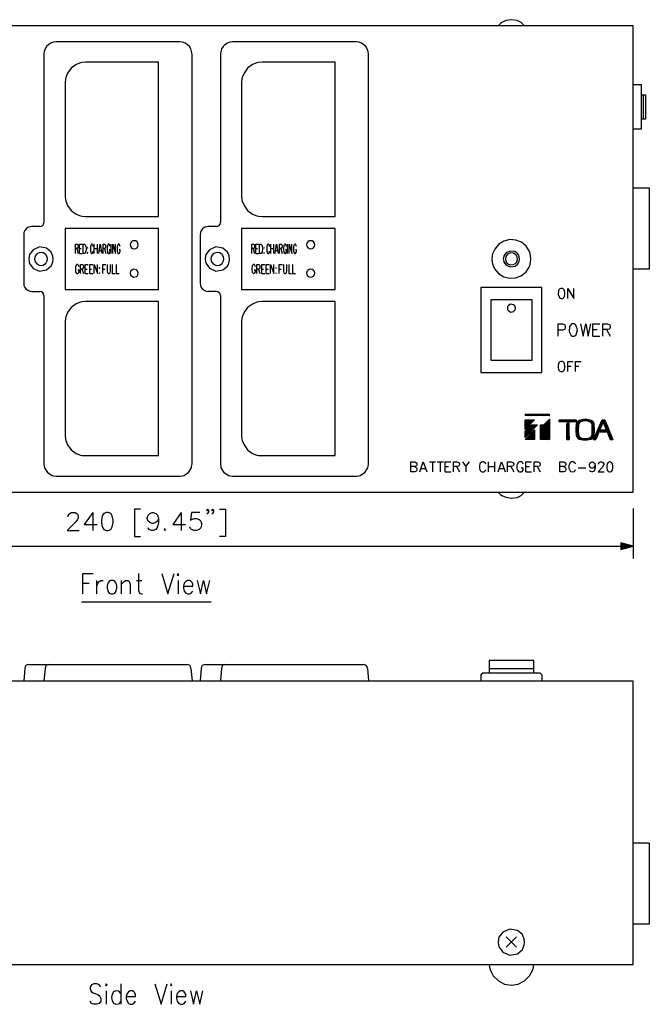
# Model space of a CAD drawing. Units: millimetres. Extents: x 452 to 1541, y 408 to 1854.
# Drawn here: x 901 to 1160, y 1131 to 1537 of the extents above; entities that cross this region are included whole.
import ezdxf

# ---------------------------------------------------------------- set-up
doc = ezdxf.new("R2010")
doc.units = ezdxf.units.MM

msp = doc.modelspace()

# ---------------------------------------------------------------- linework, layer by layer
at = {"color": 0}
for points in [[(1109.44, 1534.15), (1108.45, 1535.14), (1107.98, 1535.51), (1106.32, 1536.3), (1104, 1536.67), (1101.67, 1536.27), (1100, 1535.5), (1099.53, 1535.14), (1098.54, 1534.15)], [(1154.18, 1534.15), (752.87, 1534.15)], [(1154.18, 1341.87), (1154.18, 1534.15)], [(916.32, 1527.49), (915.19, 1527.35), (914.13, 1526.99), (913.21, 1526.36), (912.36, 1525.58), (911.79, 1524.66), (911.44, 1523.6), (911.3, 1522.46)], [(967.29, 1527.49), (916.32, 1527.49)], [(972.32, 1522.46), (972.18, 1523.6), (971.82, 1524.66), (971.26, 1525.58), (970.41, 1526.36), (969.49, 1526.99), (968.43, 1527.35), (967.29, 1527.49)], [(989.03, 1527.49), (987.96, 1527.35), (986.9, 1526.99), (985.91, 1526.36), (985.13, 1525.58), (984.49, 1524.66), (984.14, 1523.6), (984, 1522.46)], [(1040.07, 1527.49), (989.03, 1527.49)], [(1045.09, 1522.46), (1044.95, 1523.6), (1044.6, 1524.66), (1043.96, 1525.58), (1043.18, 1526.36), (1042.19, 1526.99), (1041.2, 1527.35), (1040.07, 1527.49)], [(911.3, 1522.46), (911.3, 1453.09)], [(972.32, 1353.55), (972.32, 1522.46)], [(984, 1522.46), (984, 1453.09)], [(1045.09, 1353.55), (1045.09, 1522.46)], [(928.43, 1519.14), (927.01, 1519), (926.39, 1518.9), (924.59, 1518.2), (922.53, 1516.68), (921.01, 1514.62), (920.31, 1512.82), (920.22, 1512.2), (920.08, 1510.78)], [(958.51, 1519.14), (928.43, 1519.14)], [(958.51, 1455.57), (958.51, 1519.14)], [(1001.2, 1519.14), (999.72, 1519), (999.09, 1518.89), (997.28, 1518.16), (995.26, 1516.68), (993.77, 1514.66), (993.03, 1512.84), (992.92, 1512.2), (992.78, 1510.78)], [(1031.29, 1519.14), (1001.2, 1519.14)], [(1031.29, 1455.57), (1031.29, 1519.14)], [(920.08, 1510.78), (920.08, 1463.92)], [(992.78, 1510.78), (992.78, 1463.92)], [(1154.18, 1509.94), (1157.51, 1509.94)], [(1157.51, 1509.94), (1157.51, 1491.53)], [(1157.51, 1505.76), (1159.21, 1505.76)], [(1158.36, 1505.76), (1158.36, 1495.7)], [(1159.21, 1505.76), (1159.21, 1495.7)], [(1159.21, 1495.7), (1157.51, 1495.7)], [(1157.51, 1491.53), (1154.18, 1491.53)], [(1160.84, 1467.32), (1160.84, 1433.84), (1154.18, 1433.84)], [(1154.18, 1467.32), (1160.84, 1467.32)], [(920.08, 1463.92), (920.22, 1462.5), (920.31, 1461.88), (921.01, 1460.08), (922.53, 1458.03), (924.59, 1456.51), (926.39, 1455.8), (927.01, 1455.71), (928.43, 1455.57)], [(992.78, 1463.92), (992.92, 1462.5), (993.03, 1461.87), (993.77, 1460.05), (995.26, 1458.03), (997.28, 1456.55), (999.09, 1455.82), (999.72, 1455.71), (1001.2, 1455.57)], [(909.6, 1451.39), (910.24, 1451.53), (910.8, 1451.88), (911.16, 1452.45), (911.3, 1453.09)], [(928.43, 1455.57), (958.51, 1455.57)], [(982.37, 1451.39), (983.01, 1451.53), (983.58, 1451.88), (983.93, 1452.45), (984, 1453.09)], [(1001.2, 1455.57), (1031.29, 1455.57)], [(906.27, 1451.39), (905.42, 1451.32), (904.57, 1450.97), (903.94, 1450.4), (903.37, 1449.76), (903.01, 1448.91), (902.94, 1448.06)], [(909.6, 1451.39), (906.27, 1451.39)], [(920.08, 1450.54), (920.08, 1425.48)], [(958.51, 1450.54), (920.08, 1450.54)], [(958.51, 1425.48), (958.51, 1450.54)], [(979.05, 1451.39), (978.12, 1451.32), (977.35, 1450.97), (976.64, 1450.4), (976.14, 1449.76), (975.79, 1448.91), (975.64, 1448.06)], [(982.37, 1451.39), (979.05, 1451.39)], [(992.78, 1450.54), (992.78, 1425.48)], [(1031.29, 1450.54), (992.78, 1450.54)], [(1031.29, 1425.48), (1031.29, 1450.54)], [(902.94, 1448.06), (902.94, 1427.96)], [(975.64, 1448.06), (975.64, 1427.96)], [(924.25, 1440.35), (924.25, 1444.1), (924.96, 1444.1), (925.24, 1443.89), (925.32, 1443.74), (925.38, 1443.39), (925.38, 1443.04), (925.32, 1442.69), (925.24, 1442.47), (924.96, 1442.33), (924.25, 1442.33)], [(924.82, 1442.33), (925.38, 1440.35)], [(925.95, 1440.35), (925.95, 1444.1), (927.01, 1444.1)], [(925.95, 1442.33), (926.59, 1442.33)], [(931.62, 1443.18), (931.54, 1443.53), (931.33, 1443.89), (931.19, 1444.1), (930.84, 1444.1), (930.69, 1443.89), (930.55, 1443.53), (930.48, 1443.18), (930.41, 1442.69), (930.41, 1441.76), (930.48, 1441.2), (930.55, 1440.84), (930.69, 1440.49), (930.84, 1440.35), (931.19, 1440.35), (931.33, 1440.49), (931.54, 1440.84), (931.62, 1441.2)], [(932.04, 1440.35), (932.04, 1444.1)], [(932.04, 1442.33), (933.17, 1442.33)], [(933.17, 1444.1), (933.17, 1440.35)], [(933.88, 1440.35), (934.52, 1444.1), (935.16, 1440.35)], [(934.09, 1441.55), (934.87, 1441.55)], [(935.65, 1440.35), (935.65, 1444.1), (936.36, 1444.1), (936.51, 1443.99), (936.78, 1443.16), (936.49, 1442.41), (936.36, 1442.33), (935.65, 1442.33)], [(936.22, 1442.33), (936.78, 1440.35)], [(938.55, 1443.18), (938.27, 1443.89), (938.13, 1444.1), (937.77, 1444.1), (937.63, 1443.89), (937.49, 1443.53), (937.42, 1443.18), (937.35, 1442.69), (937.35, 1441.76), (937.42, 1441.2), (937.49, 1440.84), (937.63, 1440.49), (937.77, 1440.35), (938.13, 1440.35), (938.27, 1440.49), (938.55, 1441.2), (938.55, 1441.76), (938.13, 1441.76)], [(938.98, 1440.35), (938.98, 1444.1)], [(939.69, 1440.35), (939.69, 1444.1), (940.75, 1440.35), (940.75, 1444.1)], [(942.66, 1443.18), (942.59, 1443.53), (942.37, 1443.89), (942.24, 1444.1), (941.88, 1444.1), (941.74, 1443.89), (941.6, 1443.53), (941.53, 1443.18), (941.46, 1442.69), (941.46, 1441.76), (941.53, 1441.2), (941.6, 1440.84), (941.74, 1440.49), (941.88, 1440.35), (942.24, 1440.35), (942.37, 1440.49), (942.59, 1440.84), (942.66, 1441.2), (942.66, 1441.76), (942.24, 1441.76)], [(997.02, 1440.35), (997.02, 1444.1), (997.74, 1444.1), (997.95, 1443.89), (998.02, 1443.74), (998.09, 1443.39), (998.09, 1443.04), (998.02, 1442.69), (997.95, 1442.47), (997.74, 1442.33), (997.02, 1442.33)], [(997.52, 1442.33), (998.09, 1440.35)], [(998.65, 1440.35), (998.65, 1444.1), (999.72, 1444.1)], [(998.65, 1442.33), (999.36, 1442.33)], [(1004.32, 1443.18), (1004.25, 1443.53), (1004.1, 1443.89), (1003.89, 1444.1), (1003.61, 1444.1), (1003.47, 1443.89), (1003.26, 1443.53), (1003.19, 1443.18), (1003.11, 1442.69), (1003.11, 1441.76), (1003.19, 1441.2), (1003.26, 1440.84), (1003.47, 1440.49), (1003.61, 1440.35), (1003.89, 1440.35), (1004.1, 1440.49), (1004.25, 1440.84), (1004.32, 1441.2)], [(1004.81, 1440.35), (1004.81, 1444.1)], [(1004.81, 1442.33), (1005.95, 1442.33)], [(1005.95, 1444.1), (1005.95, 1440.35)], [(1006.58, 1440.35), (1007.22, 1444.1), (1007.86, 1440.35)], [(1006.8, 1441.55), (1007.64, 1441.55)], [(1008.35, 1440.35), (1008.35, 1444.1), (1009.06, 1444.1), (1009.34, 1443.89), (1009.41, 1443.74), (1009.49, 1443.39), (1009.49, 1443.04), (1009.41, 1442.69), (1009.34, 1442.47), (1009.06, 1442.33), (1008.35, 1442.33)], [(1008.92, 1442.33), (1009.49, 1440.35)], [(1011.26, 1443.18), (1011.18, 1443.53), (1011.05, 1443.89), (1010.83, 1444.1), (1010.55, 1444.1), (1010.4, 1443.89), (1010.19, 1443.53), (1010.12, 1443.18), (1010.05, 1442.69), (1010.05, 1441.76), (1010.12, 1441.2), (1010.19, 1440.84), (1010.4, 1440.49), (1010.55, 1440.35), (1010.83, 1440.35), (1011.05, 1440.49), (1011.18, 1440.84), (1011.26, 1441.2), (1011.26, 1441.76), (1010.83, 1441.76)], [(1011.75, 1440.35), (1011.75, 1444.1)], [(1012.39, 1440.35), (1012.39, 1444.1), (1013.52, 1440.35), (1013.52, 1444.1)], [(1015.36, 1443.18), (1015.29, 1443.53), (1015.15, 1443.89), (1014.94, 1444.1), (1014.65, 1444.1), (1014.51, 1443.89), (1014.3, 1443.53), (1014.23, 1443.18), (1014.16, 1442.69), (1014.16, 1441.76), (1014.23, 1441.2), (1014.3, 1440.84), (1014.51, 1440.49), (1014.65, 1440.35), (1014.94, 1440.35), (1015.15, 1440.49), (1015.29, 1440.84), (1015.36, 1441.2), (1015.36, 1441.76), (1014.94, 1441.76)], [(925.95, 1440.35), (927.01, 1440.35)], [(998.65, 1440.35), (999.72, 1440.35)], [(925.74, 1434.83), (925.6, 1435.18), (925.38, 1435.53), (925.24, 1435.74), (924.82, 1435.74), (924.61, 1435.53), (924.32, 1434.83), (924.25, 1434.26), (924.25, 1433.41), (924.32, 1432.84), (924.61, 1432.13), (924.82, 1431.99), (925.24, 1431.99), (925.38, 1432.13), (925.6, 1432.49), (925.74, 1432.84), (925.74, 1433.41), (925.24, 1433.41)], [(926.31, 1431.99), (926.31, 1435.74), (927.15, 1435.74), (927.44, 1435.53), (927.51, 1435.39), (927.65, 1435.04), (927.65, 1434.68), (927.51, 1434.26), (927.44, 1434.12), (927.15, 1433.9), (926.31, 1433.9)], [(926.94, 1433.9), (927.65, 1431.99)], [(928.29, 1431.99), (928.29, 1435.74), (929.56, 1435.74)], [(928.29, 1433.9), (929.07, 1433.9)], [(930.13, 1431.99), (930.13, 1435.74), (931.4, 1435.74)], [(930.13, 1433.9), (930.91, 1433.9)], [(931.97, 1431.99), (931.97, 1435.74), (933.31, 1431.99), (933.31, 1435.74)], [(935.58, 1431.99), (935.58, 1435.74), (936.85, 1435.74)], [(935.58, 1433.9), (936.36, 1433.9)], [(937.35, 1435.74), (937.35, 1433.06), (937.42, 1432.49), (937.63, 1432.13), (937.92, 1431.99), (938.06, 1431.99), (938.41, 1432.13), (938.55, 1432.49), (938.7, 1433.06), (938.7, 1435.74)], [(939.47, 1435.74), (939.47, 1431.99), (940.6, 1431.99)], [(941.1, 1435.74), (941.1, 1431.99), (942.24, 1431.99)], [(998.44, 1434.83), (998.37, 1435.18), (998.16, 1435.53), (997.95, 1435.74), (997.59, 1435.74), (997.38, 1435.53), (997.17, 1435.18), (997.1, 1434.83), (997.02, 1434.26), (997.02, 1433.41), (997.1, 1432.84), (997.11, 1432.63), (997.61, 1431.99), (998.3, 1432.32), (998.37, 1432.49), (998.44, 1432.84), (998.44, 1433.41), (997.95, 1433.41)], [(999.01, 1431.99), (999.01, 1435.74), (999.93, 1435.74), (1000.21, 1435.53), (1000.28, 1435.39), (1000.35, 1435.04), (1000.35, 1434.68), (1000.28, 1434.26), (1000.21, 1434.12), (999.93, 1433.9), (999.01, 1433.9)], [(999.72, 1433.9), (1000.35, 1431.99)], [(1001.06, 1431.99), (1001.06, 1435.74), (1002.33, 1435.74)], [(1001.06, 1433.9), (1001.84, 1433.9)], [(1002.9, 1431.99), (1002.9, 1435.74), (1004.18, 1435.74)], [(1002.9, 1433.9), (1003.68, 1433.9)], [(1004.74, 1431.99), (1004.74, 1435.74), (1006.09, 1431.99), (1006.09, 1435.74)], [(1008.28, 1431.99), (1008.28, 1435.74), (1009.56, 1435.74)], [(1008.28, 1433.9), (1009.06, 1433.9)], [(1010.05, 1435.74), (1010.05, 1433.06), (1010.12, 1432.49), (1010.33, 1432.13), (1010.62, 1431.99), (1010.83, 1431.99), (1011.11, 1432.13), (1011.33, 1432.49), (1011.4, 1433.06), (1011.4, 1435.74)], [(1012.17, 1435.74), (1012.17, 1431.99), (1013.31, 1431.99)], [(1013.81, 1435.74), (1013.81, 1431.99), (1015.01, 1431.99)], [(928.29, 1431.99), (929.56, 1431.99)], [(930.13, 1431.99), (931.4, 1431.99)], [(1001.06, 1431.99), (1002.33, 1431.99)], [(1002.9, 1431.99), (1004.18, 1431.99)], [(902.94, 1427.96), (903.01, 1427.11), (903.37, 1426.33), (903.94, 1425.62), (904.57, 1425.13), (905.42, 1424.77), (906.27, 1424.63)], [(906.27, 1424.63), (909.6, 1424.63)], [(911.3, 1423), (911.16, 1423.64), (910.8, 1424.13), (910.24, 1424.49), (909.6, 1424.63)], [(920.08, 1425.48), (958.51, 1425.48)], [(975.64, 1427.96), (975.79, 1427.11), (976.14, 1426.33), (976.64, 1425.62), (977.35, 1425.13), (978.12, 1424.77), (979.05, 1424.63)], [(984, 1423), (983.93, 1423.64), (983.58, 1424.13), (983.01, 1424.49), (982.37, 1424.63), (979.05, 1424.63)], [(992.78, 1425.48), (1031.29, 1425.48)], [(1091.46, 1426.33), (1091.46, 1391.22), (1116.52, 1391.22)], [(1116.52, 1426.33), (1091.46, 1426.33)], [(1116.52, 1391.22), (1116.52, 1426.33)], [(1127.21, 1421.73), (1127.21, 1425.9), (1129.69, 1421.73), (1129.69, 1425.9)], [(911.3, 1423), (911.3, 1353.55)], [(984, 1423), (984, 1353.55)], [(1095.64, 1396.24), (1095.64, 1421.3)], [(1095.64, 1421.3), (1112.35, 1421.3)], [(1112.35, 1421.3), (1112.35, 1396.24)], [(928.43, 1420.46), (927.01, 1420.31), (926.38, 1420.21), (924.55, 1419.51), (922.54, 1418.04), (921.06, 1416.02), (920.33, 1414.22), (920.22, 1413.59), (920.08, 1412.1)], [(958.51, 1420.46), (928.43, 1420.46)], [(958.51, 1356.96), (958.51, 1420.46)], [(1001.2, 1420.46), (999.72, 1420.31), (999.08, 1420.19), (997.24, 1419.47), (995.26, 1418.03), (993.81, 1416.05), (993.06, 1414.23), (992.92, 1413.59), (992.78, 1412.1)], [(1031.29, 1420.46), (1001.2, 1420.46)], [(1031.29, 1356.96), (1031.29, 1420.46)], [(920.08, 1412.1), (920.08, 1365.31)], [(992.78, 1412.1), (992.78, 1365.31)], [(1123.25, 1406.22), (1123.25, 1411.25), (1125.16, 1411.25), (1125.8, 1411.04), (1126.01, 1410.83), (1126.22, 1410.33), (1126.22, 1409.62), (1126.01, 1409.13), (1125.8, 1408.92), (1125.16, 1408.63), (1123.25, 1408.63)], [(1132.45, 1411.25), (1133.58, 1406.22), (1134.65, 1411.25), (1135.7, 1406.22), (1136.77, 1411.25)], [(1137.62, 1406.22), (1137.62, 1411.25), (1140.45, 1411.25)], [(1137.62, 1408.92), (1139.39, 1408.92)], [(1141.72, 1406.22), (1141.72, 1411.25), (1143.64, 1411.25), (1144.27, 1411.04), (1144.55, 1410.83), (1144.77, 1410.33), (1144.77, 1409.84), (1144.55, 1409.34), (1144.27, 1409.13), (1143.64, 1408.92), (1141.72, 1408.92)], [(1143.21, 1408.92), (1144.77, 1406.22)], [(1137.62, 1406.22), (1140.45, 1406.22)], [(1112.35, 1396.24), (1095.64, 1396.24)], [(1127.21, 1391.64), (1127.21, 1395.82), (1129.48, 1395.82)], [(1127.21, 1393.83), (1128.63, 1393.83)], [(1130.4, 1391.64), (1130.4, 1395.82), (1132.73, 1395.82)], [(1130.4, 1393.83), (1131.81, 1393.83)], [(1109.72, 1374.01), (1119.71, 1374.01)], [(1109.72, 1373.45), (1110.22, 1374.01)], [(1109.72, 1374.01), (1109.72, 1373.45)], [(1119.71, 1373.45), (1109.72, 1373.45)], [(1110.29, 1373.45), (1110.86, 1374.01)], [(1110.86, 1373.45), (1111.43, 1374.01)], [(1111.43, 1373.45), (1111.99, 1374.01)], [(1112.06, 1373.45), (1112.63, 1374.01)], [(1112.63, 1373.45), (1113.2, 1374.01)], [(1113.2, 1373.45), (1113.76, 1374.01)], [(1113.83, 1373.45), (1114.4, 1374.01)], [(1114.4, 1373.45), (1114.96, 1374.01)], [(1114.96, 1373.45), (1115.53, 1374.01)], [(1115.6, 1373.45), (1116.17, 1374.01)], [(1116.03, 1369.63), (1117.37, 1369.63), (1119.71, 1372.03)], [(1116.17, 1373.45), (1116.74, 1374.01)], [(1116.74, 1373.45), (1117.3, 1374.01)], [(1117.37, 1373.45), (1117.94, 1374.01)], [(1117.94, 1373.45), (1118.5, 1374.01)], [(1118.5, 1373.45), (1119.07, 1374.01)], [(1119.14, 1373.45), (1119.71, 1374.01)], [(1119.71, 1373.45), (1119.71, 1374.01)], [(1119.71, 1373.45), (1119.78, 1373.45)], [(1119.71, 1372.03), (1119.71, 1363.61)], [(1133.44, 1371.25), (1134.15, 1371.89)], [(1134.15, 1371.33), (1134.71, 1371.89)], [(1109.72, 1371.75), (1113.55, 1371.75)], [(1109.72, 1367.71), (1113.55, 1371.75)], [(1109.72, 1368.14), (1113.34, 1371.75)], [(1109.72, 1368.7), (1112.7, 1371.75)], [(1109.72, 1369.34), (1112.14, 1371.75)], [(1109.72, 1369.91), (1111.57, 1371.75)], [(1109.72, 1370.47), (1110.93, 1371.75)], [(1109.72, 1371.11), (1110.37, 1371.75)], [(1109.72, 1371.68), (1109.72, 1371.75)], [(1109.72, 1367.71), (1109.72, 1371.75)], [(1109.72, 1367.01), (1112.27, 1369.63)], [(1109.72, 1364.6), (1114.75, 1369.63)], [(1109.72, 1365.16), (1114.12, 1369.63)], [(1109.72, 1365.81), (1113.55, 1369.63)], [(1109.72, 1366.37), (1112.98, 1369.63)], [(1109.72, 1366.93), (1112.35, 1369.63)], [(1114.75, 1369.63), (1109.72, 1364.38)], [(1112.27, 1369.63), (1114.75, 1369.63)], [(1116.03, 1368), (1119.71, 1371.68)], [(1116.03, 1367.36), (1119.71, 1371.11)], [(1116.03, 1366.79), (1119.71, 1370.47)], [(1116.03, 1366.23), (1119.71, 1369.91)], [(1116.03, 1368.56), (1117.09, 1369.63)], [(1116.03, 1369.13), (1116.52, 1369.63)], [(1116.03, 1363.61), (1116.03, 1369.63)], [(1116.03, 1365.59), (1119.71, 1369.34)], [(1116.03, 1365.03), (1119.71, 1368.7)], [(1116.03, 1364.46), (1119.71, 1368.14)], [(1123.75, 1371.75), (1130.75, 1371.75)], [(1123.75, 1370.97), (1124.52, 1371.75)], [(1123.75, 1371.54), (1123.96, 1371.75)], [(1123.75, 1370.97), (1123.75, 1371.75)], [(1130.75, 1370.97), (1123.75, 1370.97)], [(1124.31, 1370.97), (1125.16, 1371.75)], [(1124.95, 1370.97), (1125.73, 1371.75)], [(1125.52, 1370.97), (1126.29, 1371.75)], [(1126.08, 1370.97), (1126.93, 1371.75)], [(1126.72, 1370.97), (1127.5, 1371.75)], [(1126.79, 1369.91), (1127.71, 1370.9)], [(1126.79, 1369.84), (1127.71, 1370.76)], [(1126.79, 1369.27), (1127.71, 1370.19)], [(1126.79, 1366.44), (1126.79, 1369.91)], [(1126.79, 1368.7), (1127.71, 1369.63)], [(1126.79, 1368.07), (1127.71, 1368.99)], [(1126.79, 1367.5), (1127.71, 1368.42)], [(1126.79, 1366.93), (1127.71, 1367.86)], [(1127.29, 1370.97), (1128.06, 1371.75)], [(1127.71, 1370.9), (1127.71, 1366.44)], [(1127.85, 1370.97), (1128.7, 1371.75)], [(1128.49, 1370.97), (1129.27, 1371.75)], [(1129.05, 1370.97), (1129.83, 1371.75)], [(1129.62, 1370.97), (1130.47, 1371.75)], [(1130.26, 1370.97), (1130.75, 1371.46)], [(1130.68, 1369.98), (1130.54, 1367.64), (1130.68, 1365.31)], [(1130.54, 1367.71), (1131.53, 1368.7)], [(1130.54, 1367.14), (1131.53, 1368.07)], [(1130.61, 1369.56), (1132.81, 1371.68)], [(1130.61, 1368.92), (1131.74, 1370.05)], [(1130.61, 1368.35), (1131.53, 1369.27)], [(1131.95, 1371.46), (1131.39, 1371.11), (1130.96, 1370.62), (1130.68, 1369.98)], [(1130.75, 1371.75), (1130.75, 1370.97)], [(1130.75, 1370.33), (1131.95, 1371.46)], [(1131.6, 1369.63), (1131.53, 1367.64), (1131.6, 1365.73)], [(1132.66, 1370.97), (1131.95, 1370.4), (1131.6, 1369.63)], [(1136.91, 1371.46), (1135.28, 1371.82), (1133.58, 1371.82), (1131.95, 1371.46)], [(1132.66, 1370.97), (1133.51, 1371.82)], [(1136.2, 1370.97), (1135, 1371.25), (1133.8, 1371.25), (1132.66, 1370.97)], [(1134.71, 1371.33), (1135.28, 1371.82)], [(1135.28, 1371.25), (1135.78, 1371.75)], [(1135.78, 1371.11), (1136.27, 1371.68)], [(1136.2, 1370.97), (1136.7, 1371.54)], [(1137.26, 1369.63), (1137.12, 1370.19), (1136.77, 1370.68), (1136.2, 1370.97)], [(1136.63, 1370.83), (1137.19, 1371.39)], [(1138.18, 1369.98), (1137.97, 1370.62), (1137.55, 1371.18), (1136.91, 1371.46)], [(1136.91, 1370.55), (1137.55, 1371.18)], [(1137.12, 1370.19), (1137.83, 1370.83)], [(1137.26, 1369.69), (1138.04, 1370.47)], [(1137.26, 1365.73), (1137.34, 1367.64), (1137.26, 1369.63)], [(1137.34, 1369.13), (1138.18, 1369.98)], [(1137.34, 1368.56), (1138.18, 1369.48)], [(1137.34, 1368), (1138.25, 1368.92)], [(1137.34, 1367.43), (1138.25, 1368.35)], [(1137.34, 1366.79), (1138.25, 1367.79)], [(1137.9, 1363.61), (1141.37, 1371.75)], [(1138.18, 1365.31), (1138.25, 1367.64), (1138.18, 1369.98)], [(1139.46, 1367.14), (1140.8, 1368.49)], [(1143.21, 1367.5), (1141.79, 1370.97), (1139.88, 1366.3)], [(1139.88, 1368.14), (1141.23, 1369.48)], [(1140.31, 1369.2), (1141.65, 1370.55)], [(1140.73, 1370.26), (1142.29, 1371.75)], [(1141.23, 1371.25), (1141.65, 1371.75)], [(1141.37, 1371.75), (1142.5, 1371.75)], [(1141.87, 1370.76), (1142.65, 1371.54)], [(1142.08, 1370.33), (1142.78, 1371.11)], [(1142.22, 1369.91), (1143, 1370.68)], [(1142.36, 1369.48), (1143.14, 1370.26)], [(1142.5, 1371.75), (1145.83, 1363.61)], [(1142.57, 1369.06), (1143.28, 1369.84)], [(1142.65, 1366.79), (1143.99, 1368.14)], [(1142.72, 1368.63), (1143.49, 1369.41)], [(1142.93, 1368.21), (1143.64, 1368.99)], [(1143.07, 1367.79), (1143.85, 1368.56)], [(920.08, 1365.31), (920.22, 1363.82), (920.33, 1363.2), (921.05, 1361.39), (922.53, 1359.37), (924.55, 1357.88), (926.38, 1357.14), (927.01, 1357.02), (928.43, 1356.96)], [(992.78, 1365.31), (992.92, 1363.82), (993.05, 1363.19), (993.8, 1361.36), (995.26, 1359.37), (997.25, 1357.9), (999.08, 1357.16), (999.72, 1357.02), (1001.2, 1356.96)], [(1113.55, 1363.61), (1109.72, 1363.61), (1113.55, 1367.64)], [(1109.72, 1364.38), (1109.72, 1367.01)], [(1109.87, 1363.61), (1113.55, 1367.29)], [(1110.5, 1363.61), (1113.55, 1366.72)], [(1111.07, 1363.61), (1113.55, 1366.09)], [(1111.64, 1363.61), (1113.55, 1365.52)], [(1112.27, 1363.61), (1113.55, 1364.95)], [(1112.84, 1363.61), (1113.55, 1364.32)], [(1113.48, 1363.61), (1113.55, 1363.75)], [(1113.55, 1367.64), (1113.55, 1363.61)], [(1116.03, 1363.82), (1119.71, 1367.5)], [(1116.38, 1363.61), (1119.71, 1366.93)], [(1117.02, 1363.61), (1119.71, 1366.37)], [(1117.58, 1363.61), (1119.71, 1365.73)], [(1118.15, 1363.61), (1119.71, 1365.16)], [(1118.79, 1363.61), (1119.71, 1364.6)], [(1119.35, 1363.61), (1119.71, 1363.96)], [(1126.79, 1366.3), (1127.71, 1367.22)], [(1126.79, 1365.73), (1127.71, 1366.65)], [(1126.79, 1363.61), (1126.79, 1366.44)], [(1126.79, 1365.16), (1127.71, 1366.09)], [(1126.79, 1364.53), (1127.71, 1365.45)], [(1126.79, 1363.89), (1127.71, 1364.88)], [(1127.07, 1363.61), (1127.71, 1364.32)], [(1127.63, 1363.61), (1127.78, 1363.75)], [(1127.71, 1366.44), (1127.78, 1363.61)], [(1130.61, 1366.58), (1131.53, 1367.5)], [(1130.61, 1366.02), (1131.53, 1366.86)], [(1130.68, 1365.45), (1131.53, 1366.3)], [(1130.68, 1365.31), (1130.96, 1364.67), (1131.39, 1364.17), (1131.95, 1363.82)], [(1130.82, 1365.03), (1131.6, 1365.81)], [(1130.96, 1364.6), (1131.67, 1365.31)], [(1131.25, 1364.32), (1131.88, 1364.95)], [(1131.6, 1365.73), (1131.95, 1364.88), (1132.66, 1364.32), (1133.8, 1364.03), (1135, 1364.03), (1136.2, 1364.32)], [(1131.6, 1364.03), (1132.17, 1364.6)], [(1131.95, 1363.82), (1132.52, 1364.38)], [(1131.95, 1363.82), (1133.58, 1363.47), (1135.28, 1363.47), (1136.91, 1363.82)], [(1132.45, 1363.68), (1132.94, 1364.17)], [(1132.88, 1363.54), (1133.44, 1364.1)], [(1133.37, 1363.47), (1133.93, 1364.03)], [(1133.93, 1363.39), (1134.5, 1363.96)], [(1134.5, 1363.39), (1135.14, 1364.03)], [(1135.14, 1363.47), (1135.92, 1364.25)], [(1135.85, 1363.54), (1138.18, 1365.94)], [(1136.2, 1364.32), (1136.77, 1364.6), (1137.12, 1365.09), (1137.26, 1365.73)], [(1136.63, 1363.75), (1138.18, 1365.24)], [(1136.91, 1363.82), (1137.55, 1364.1), (1137.97, 1364.67), (1138.18, 1365.31)], [(1137.26, 1365.52), (1138.25, 1366.51)], [(1137.34, 1366.15), (1138.25, 1367.14)], [(1138.12, 1364.03), (1139.53, 1365.45)], [(1138.25, 1363.61), (1139.18, 1364.53)], [(1138.54, 1365.09), (1139.95, 1366.44)], [(1139.88, 1366.3), (1138.82, 1363.61)], [(1139.03, 1366.09), (1140.38, 1367.5)], [(1143.21, 1367.5), (1141.16, 1367.5), (1140.52, 1366.79)], [(1140.52, 1366.79), (1143.49, 1366.79)], [(1140.88, 1366.79), (1141.58, 1367.5)], [(1141.51, 1366.79), (1142.15, 1367.5)], [(1142.08, 1366.79), (1142.72, 1367.5)], [(1143.28, 1366.79), (1144.13, 1367.71)], [(1143.49, 1366.79), (1144.77, 1363.61)], [(1143.56, 1366.58), (1144.34, 1367.29)], [(1143.78, 1366.15), (1144.48, 1366.86)], [(1143.92, 1365.73), (1144.7, 1366.44)], [(1144.06, 1365.31), (1144.84, 1366.02)], [(1144.27, 1364.88), (1144.98, 1365.59)], [(1144.42, 1364.46), (1145.19, 1365.16)], [(1144.63, 1364.03), (1145.33, 1364.74)], [(1144.77, 1363.61), (1145.55, 1364.32)], [(1145.41, 1363.61), (1145.69, 1363.96)], [(1119.71, 1363.61), (1116.03, 1363.61)], [(1126.79, 1363.61), (1127.78, 1363.61)], [(1137.9, 1363.61), (1138.82, 1363.61)], [(1144.77, 1363.61), (1145.83, 1363.61)], [(928.43, 1356.96), (958.51, 1356.96)], [(1001.2, 1356.96), (1031.29, 1356.96)], [(911.3, 1353.55), (911.44, 1352.49), (911.56, 1351.95), (912.74, 1350.04), (914.68, 1348.85), (915.19, 1348.67), (916.32, 1348.53)], [(967.29, 1348.53), (968.43, 1348.67), (968.93, 1348.85), (970.87, 1350.04), (972.05, 1351.95), (972.18, 1352.49), (972.32, 1353.55)], [(984, 1353.55), (984.14, 1352.49), (984.27, 1351.97), (985.49, 1350.03), (987.46, 1348.83), (987.96, 1348.67), (989.03, 1348.53)], [(1040.07, 1348.53), (1041.2, 1348.67), (1041.69, 1348.85), (1043.62, 1350.06), (1044.82, 1351.96), (1044.95, 1352.49), (1045.09, 1353.55)], [(1062.51, 1350.23), (1062.51, 1354.41), (1064.13, 1354.41), (1064.63, 1354.2), (1064.84, 1354.05), (1064.99, 1353.63), (1064.99, 1353.2), (1064.84, 1352.85), (1064.63, 1352.64), (1064.13, 1352.43), (1062.51, 1352.43)], [(1064.13, 1352.43), (1064.63, 1352.21), (1064.84, 1352), (1064.99, 1351.65), (1064.99, 1351.01), (1064.84, 1350.66), (1064.63, 1350.44), (1064.13, 1350.23), (1062.51, 1350.23)], [(1066.26, 1350.23), (1067.67, 1354.41), (1069.16, 1350.23)], [(1066.83, 1351.65), (1068.6, 1351.65)], [(1070.22, 1354.41), (1072.7, 1354.41)], [(1071.43, 1354.41), (1071.43, 1350.23)], [(1073.41, 1354.41), (1075.96, 1354.41)], [(1074.68, 1354.41), (1074.68, 1350.23)], [(1076.67, 1350.23), (1076.67, 1354.41), (1079, 1354.41)], [(1076.67, 1352.43), (1078.08, 1352.43)], [(1080.06, 1350.23), (1080.06, 1354.41), (1081.69, 1354.41), (1082.19, 1354.2), (1082.4, 1354.05), (1082.54, 1353.63), (1082.54, 1353.2), (1082.4, 1352.85), (1082.19, 1352.64), (1081.69, 1352.43), (1080.06, 1352.43)], [(1081.34, 1352.43), (1082.54, 1350.23)], [(1083.82, 1354.41), (1085.23, 1352.43), (1086.72, 1354.41)], [(1085.23, 1352.43), (1085.23, 1350.23)], [(1093.51, 1353.42), (1093.3, 1353.84), (1092.95, 1354.2), (1092.59, 1354.41), (1091.89, 1354.41), (1091.53, 1354.2), (1091.18, 1353.84), (1090.97, 1353.42), (1090.82, 1352.85), (1090.82, 1351.86), (1090.97, 1351.22), (1091.18, 1350.87), (1091.53, 1350.44), (1091.89, 1350.23), (1092.59, 1350.23), (1092.95, 1350.44), (1093.3, 1350.87), (1093.51, 1351.22)], [(1094.58, 1350.23), (1094.58, 1354.41)], [(1094.58, 1352.43), (1097.05, 1352.43)], [(1097.05, 1354.41), (1097.05, 1350.23)], [(1098.54, 1350.23), (1099.96, 1354.41), (1101.37, 1350.23)], [(1099.04, 1351.65), (1100.88, 1351.65)], [(1102.43, 1350.23), (1102.43, 1354.41), (1104.07, 1354.41), (1104.63, 1354.2), (1104.77, 1354.05), (1104.98, 1353.63), (1104.98, 1353.2), (1104.77, 1352.85), (1104.63, 1352.64), (1104.07, 1352.43), (1102.43, 1352.43)], [(1103.71, 1352.43), (1104.98, 1350.23)], [(1108.88, 1353.42), (1108.73, 1353.84), (1108.38, 1354.2), (1108.03, 1354.41), (1107.32, 1354.41), (1106.96, 1354.2), (1106.61, 1353.84), (1106.4, 1353.42), (1106.19, 1352.85), (1106.19, 1351.86), (1106.4, 1351.22), (1106.61, 1350.87), (1106.96, 1350.44), (1107.32, 1350.23), (1108.03, 1350.23), (1108.38, 1350.44), (1108.73, 1350.87), (1108.88, 1351.22), (1108.88, 1351.86), (1108.03, 1351.86)], [(1110.01, 1350.23), (1110.01, 1354.41), (1112.27, 1354.41)], [(1110.01, 1352.43), (1111.43, 1352.43)], [(1113.41, 1350.23), (1113.41, 1354.41), (1114.96, 1354.41), (1115.53, 1354.2), (1115.74, 1354.05), (1115.89, 1353.63), (1115.89, 1353.2), (1115.74, 1352.85), (1115.53, 1352.64), (1114.96, 1352.43), (1113.41, 1352.43)], [(1114.61, 1352.43), (1115.89, 1350.23)], [(1123.96, 1350.23), (1123.96, 1354.41), (1125.58, 1354.41), (1126.08, 1354.2), (1126.29, 1354.05), (1126.43, 1353.63), (1126.43, 1353.2), (1126.29, 1352.85), (1126.08, 1352.64), (1125.58, 1352.43), (1123.96, 1352.43)], [(1125.58, 1352.43), (1126.08, 1352.21), (1126.29, 1352), (1126.43, 1351.65), (1126.43, 1351.01), (1126.29, 1350.66), (1126.08, 1350.44), (1125.58, 1350.23), (1123.96, 1350.23)], [(1130.4, 1353.42), (1130.26, 1353.84), (1129.9, 1354.2), (1129.48, 1354.41), (1128.77, 1354.41), (1128.41, 1354.2), (1128.06, 1353.84), (1127.92, 1353.42), (1127.71, 1352.85), (1127.71, 1351.86), (1127.77, 1351.59), (1128.42, 1350.44), (1129.64, 1350.27), (1129.9, 1350.44), (1130.26, 1350.87), (1130.4, 1351.22)], [(1131.46, 1352), (1134.71, 1352)], [(1138.47, 1352.99), (1138.25, 1352.43), (1137.9, 1352), (1137.41, 1351.86), (1137.19, 1351.86), (1136.7, 1352), (1136.34, 1352.43), (1136.13, 1352.99), (1136.13, 1353.2), (1136.34, 1353.84), (1136.7, 1354.2), (1137.19, 1354.41), (1137.41, 1354.41), (1137.9, 1354.2), (1138.25, 1353.84), (1138.47, 1352.99), (1138.47, 1352), (1138.25, 1351.01), (1137.9, 1350.44), (1137.41, 1350.23), (1137.05, 1350.23), (1136.48, 1350.44), (1136.34, 1350.87)], [(1139.88, 1353.42), (1139.88, 1353.63), (1140.1, 1354.05), (1140.24, 1354.2), (1140.59, 1354.41), (1141.3, 1354.41), (1141.72, 1354.2), (1141.87, 1354.05), (1142.08, 1353.63), (1142.08, 1353.2), (1141.87, 1352.85), (1141.51, 1352.21), (1139.74, 1350.23), (1142.22, 1350.23)], [(916.32, 1348.53), (967.29, 1348.53)], [(989.03, 1348.53), (1040.07, 1348.53)], [(1076.67, 1350.23), (1079, 1350.23)], [(1110.01, 1350.23), (1112.27, 1350.23)], [(752.87, 1341.87), (1154.18, 1341.87)], [(1098.54, 1341.87), (1099.53, 1340.95), (1099.99, 1340.58), (1101.63, 1339.79), (1104, 1339.38), (1106.36, 1339.76), (1108.01, 1340.57), (1108.45, 1340.95), (1109.44, 1341.87)], [(921.28, 1331.75), (921.28, 1332.1), (921.63, 1332.81), (921.99, 1333.17), (922.69, 1333.52), (924.11, 1333.52), (924.82, 1333.17), (925.17, 1332.81), (925.45, 1332.1), (925.45, 1331.4), (925.17, 1330.69), (924.46, 1329.7), (920.92, 1326.16), (925.81, 1326.16)], [(931.47, 1333.52), (927.93, 1328.64), (933.17, 1328.64)], [(931.47, 1333.52), (931.47, 1326.16)], [(951.08, 1334.94), (948.6, 1334.94), (948.6, 1323.68), (951.08, 1323.68)], [(958.44, 1331.04), (958.09, 1329.98), (957.38, 1329.34), (956.32, 1328.99), (955.96, 1328.99), (954.91, 1329.34), (954.19, 1329.98), (953.84, 1331.04), (953.84, 1331.4), (954.19, 1332.46), (954.91, 1333.17), (955.96, 1333.52), (956.32, 1333.52), (957.38, 1333.17), (958.09, 1332.46), (958.44, 1331.04), (958.44, 1329.34), (958.09, 1327.57), (957.38, 1326.51), (956.32, 1326.16), (955.62, 1326.16), (954.55, 1326.51), (954.19, 1327.22)], [(967.86, 1333.52), (964.39, 1328.64), (969.63, 1328.64)], [(967.86, 1333.52), (967.86, 1326.16)], [(975.58, 1333.52), (972.1, 1333.52), (971.75, 1330.33), (972.1, 1330.69), (973.17, 1331.04), (974.16, 1331.04), (975.22, 1330.69), (975.93, 1329.98), (976.29, 1328.99), (976.29, 1328.28), (975.93, 1327.22), (975.22, 1326.51), (974.16, 1326.16), (973.17, 1326.16), (972.1, 1326.51), (971.75, 1326.87), (971.4, 1327.57)], [(979.12, 1334.58), (978.76, 1334.23), (978.41, 1334.58), (978.76, 1334.94), (979.12, 1334.58), (979.12, 1333.87), (978.76, 1333.17), (978.41, 1332.81)], [(981.17, 1334.58), (980.82, 1334.23), (980.46, 1334.58), (980.82, 1334.94), (981.17, 1334.58), (981.17, 1333.87), (980.82, 1333.17), (980.46, 1332.81)], [(983.65, 1334.94), (986.13, 1334.94), (986.13, 1323.68), (983.65, 1323.68)], [(1154.18, 1335.22), (1154.18, 1314.62)], [(961.2, 1326.87), (960.85, 1326.51), (961.2, 1326.16), (961.56, 1326.51)], [(757.89, 1319.65), (1149.16, 1319.65)], [(1149.16, 1318.3), (1154.18, 1319.65), (1149.16, 1320.99)], [(1149.16, 1320.92), (1149.58, 1320.92)], [(1149.16, 1320.64), (1150.5, 1320.64)], [(1149.16, 1320.43), (1151.42, 1320.43)], [(1149.16, 1320.14), (1152.34, 1320.14)], [(1149.16, 1319.93), (1153.26, 1319.93)], [(1149.16, 1319.65), (1154.18, 1319.65)], [(1149.16, 1319.36), (1153.19, 1319.36)], [(1149.16, 1319.15), (1152.27, 1319.15)], [(1149.16, 1318.87), (1151.28, 1318.87)], [(1149.16, 1318.66), (1150.36, 1318.66)], [(1149.16, 1318.37), (1149.44, 1318.37)], [(927.37, 1299.97), (927.37, 1308.32), (931.54, 1308.32)], [(950.31, 1308.32), (950.31, 1301.53), (950.65, 1300.32), (951.3, 1299.97), (951.93, 1299.97)], [(959.86, 1308.32), (962.41, 1299.97), (964.96, 1308.32)], [(927.37, 1304.35), (929.92, 1304.35)], [(933.1, 1299.97), (933.1, 1305.56)], [(933.1, 1303.15), (933.46, 1304.35), (934.09, 1305.13), (934.73, 1305.56), (935.65, 1305.56)], [(943.29, 1299.97), (943.29, 1305.56)], [(943.29, 1303.93), (944.29, 1305.13), (944.92, 1305.56), (945.84, 1305.56), (946.48, 1305.13), (946.83, 1303.93), (946.83, 1299.97)], [(949.38, 1305.56), (951.58, 1305.56)], [(966.58, 1305.56), (966.58, 1299.97)], [(968.78, 1303.15), (972.6, 1303.15), (972.6, 1303.93), (972.32, 1304.71), (971.97, 1305.13), (971.33, 1305.56), (970.41, 1305.56), (969.77, 1305.13), (969.13, 1304.35), (968.78, 1303.15), (968.78, 1302.37), (969.13, 1301.17), (969.77, 1300.32), (970.41, 1299.97), (971.33, 1299.97), (971.97, 1300.32), (972.6, 1301.17)], [(974.51, 1305.56), (975.79, 1299.97), (977.06, 1305.56), (978.34, 1299.97), (979.61, 1305.56)], [(926.73, 1296.64), (980.25, 1296.64)], [(905.07, 1270.94), (904.36, 1270.8), (903.86, 1270.45), (903.51, 1269.88), (903.37, 1269.24), (902.94, 1264.15)], [(905.07, 1270.94), (970.2, 1270.94)], [(913.42, 1270.94), (912.79, 1270.8), (912.22, 1270.45), (911.86, 1269.88), (911.72, 1269.24)], [(971.89, 1269.24), (971.75, 1269.88), (971.4, 1270.45), (970.83, 1270.8), (970.2, 1270.94)], [(977.77, 1270.94), (977.13, 1270.8), (976.57, 1270.45), (976.21, 1269.88), (976.07, 1269.24), (975.64, 1264.15)], [(977.77, 1270.94), (1042.97, 1270.94)], [(986.13, 1270.94), (985.49, 1270.8), (984.92, 1270.45), (984.57, 1269.88), (984.49, 1269.24), (984, 1264.15)], [(1044.67, 1269.24), (1044.53, 1269.88), (1044.17, 1270.45), (1043.61, 1270.8), (1042.97, 1270.94)], [(1113.2, 1272.5), (1094.79, 1272.5)], [(1094.79, 1272.5), (1094.79, 1267.48)], [(1113.2, 1267.48), (1113.2, 1272.5)], [(911.72, 1269.24), (911.3, 1264.15)], [(971.89, 1269.24), (972.32, 1264.15)], [(1044.67, 1269.24), (1045.09, 1264.15)], [(1092.31, 1267.48), (1091.46, 1266.62), (1091.46, 1264.15)], [(1092.31, 1267.48), (1115.74, 1267.48)], [(1094.79, 1269.17), (1113.2, 1269.17)], [(1115.74, 1267.48), (1116.52, 1266.62)], [(1116.52, 1266.62), (1116.52, 1264.15)], [(752.87, 1264.15), (1154.18, 1264.15)], [(1154.18, 1147.05), (1154.18, 1264.15)], [(1160.84, 1197.24), (1160.84, 1163.84), (1154.18, 1163.84)], [(1160.84, 1197.24), (1154.18, 1197.24)], [(1101.87, 1158.59), (1106.12, 1154.35)], [(1101.87, 1154.35), (1106.12, 1158.59)], [(1154.18, 1147.05), (752.87, 1147.05)], [(1094.79, 1147.05), (1095.07, 1145.5), (1095.31, 1144.72), (1096.51, 1142.55), (1098.63, 1140.44), (1101.21, 1139.17), (1104.01, 1138.74), (1106.81, 1139.16), (1109.38, 1140.43), (1111.49, 1142.54), (1112.68, 1144.72), (1112.91, 1145.5), (1113.2, 1147.05)], [(934.73, 1137.99), (934.09, 1138.77), (933.1, 1139.2), (931.83, 1139.2), (930.91, 1138.77), (930.27, 1137.99), (930.27, 1137.21), (930.55, 1136.37), (930.91, 1136.01), (931.54, 1135.59), (933.46, 1134.81), (934.09, 1134.38), (934.38, 1134.03), (934.73, 1133.18), (934.73, 1132.05), (934.09, 1131.2), (933.1, 1130.85), (931.83, 1130.85), (930.91, 1131.2), (930.27, 1132.05)], [(943.01, 1139.2), (943.01, 1130.85)], [(957.03, 1139.2), (959.58, 1130.85), (962.13, 1139.2)], [(936.93, 1136.37), (936.93, 1130.85)], [(943.01, 1135.23), (942.37, 1136.01), (942.06, 1136.19), (940.97, 1136.42), (939.98, 1135.96), (939.38, 1134.93), (939.18, 1133.62), (939.39, 1132.3), (939.99, 1131.26), (940.98, 1130.8), (942.07, 1131.03), (942.37, 1131.2), (943.01, 1132.05)], [(945.21, 1134.03), (949.03, 1134.03), (949.03, 1134.81), (948.75, 1135.59), (948.39, 1136.01), (947.76, 1136.37), (946.83, 1136.37), (946.2, 1136.01), (945.56, 1135.23), (945.21, 1134.03), (945.21, 1133.18), (945.56, 1132.05), (946.2, 1131.2), (946.83, 1130.85), (947.76, 1130.85), (948.39, 1131.2), (949.03, 1132.05)], [(963.68, 1136.37), (963.68, 1130.85)], [(965.95, 1134.03), (969.77, 1134.03), (969.77, 1134.81), (969.42, 1135.59), (969.13, 1136.01), (968.5, 1136.37), (967.51, 1136.37), (966.87, 1136.01), (966.23, 1135.23), (965.95, 1134.03), (965.95, 1133.18), (966.23, 1132.05), (966.87, 1131.2), (967.51, 1130.85), (968.5, 1130.85), (969.13, 1131.2), (969.77, 1132.05)], [(971.68, 1136.37), (972.96, 1130.85), (974.23, 1136.37), (975.51, 1130.85), (976.78, 1136.37)]]:
    msp.add_lwpolyline(points, dxfattribs=at)
for points in [[(950.16, 1443.89), (950.02, 1444.52), (949.67, 1445.09), (949.17, 1445.45), (948.54, 1445.51), (947.83, 1445.45), (947.33, 1445.09), (946.98, 1444.52), (946.83, 1443.89), (946.98, 1443.25), (947.33, 1442.69), (947.83, 1442.33), (948.54, 1442.19), (949.17, 1442.33), (949.67, 1442.69), (950.02, 1443.25), (950.16, 1443.89)], [(1022.94, 1443.89), (1022.79, 1444.52), (1022.44, 1445.09), (1021.88, 1445.45), (1021.24, 1445.51), (1020.6, 1445.45), (1020.03, 1445.09), (1019.68, 1444.52), (1019.54, 1443.89), (1019.68, 1443.25), (1020.03, 1442.69), (1020.6, 1442.33), (1021.24, 1442.19), (1021.88, 1442.33), (1022.44, 1442.69), (1022.79, 1443.25), (1022.94, 1443.89)], [(1112.06, 1438.01), (1111.92, 1439.43), (1111.57, 1440.77), (1111.31, 1441.44), (1110.12, 1443.25), (1108.12, 1444.93), (1105.78, 1445.85), (1103.3, 1446.01), (1100.89, 1445.43), (1098.76, 1444.13), (1097.11, 1442.12), (1096.26, 1440.12), (1096.13, 1439.43), (1095.99, 1438.01), (1096.13, 1436.66), (1096.25, 1435.98), (1097.07, 1433.99), (1098.7, 1431.98), (1100.82, 1430.66), (1103.23, 1430.06), (1105.71, 1430.2), (1108.06, 1431.1), (1110.08, 1432.78), (1111.31, 1434.59), (1111.57, 1435.25), (1111.92, 1436.66), (1112.06, 1438.01)], [(915.05, 1438.01), (914.91, 1439.15), (914.55, 1440.2), (914.22, 1440.88), (912.36, 1442.47), (909.49, 1443), (906.8, 1441.87), (905.32, 1439.89), (905.14, 1439.15), (905, 1438.01), (905.14, 1436.88), (905.33, 1436.14), (906.81, 1434.17), (909.47, 1433.03), (912.31, 1433.55), (914.2, 1435.14), (914.55, 1435.82), (914.91, 1436.88), (915.05, 1438.01)], [(927.51, 1440.35), (927.51, 1444.1), (928.08, 1444.1), (928.29, 1443.89), (928.43, 1443.53), (928.5, 1443.18), (928.64, 1442.69), (928.64, 1441.76), (928.5, 1441.2), (928.43, 1440.84), (928.29, 1440.49), (928.08, 1440.35), (927.51, 1440.35)], [(929.28, 1442.82), (929.14, 1442.69), (929.28, 1442.47), (929.35, 1442.69), (929.28, 1442.82)], [(987.82, 1438.01), (987.68, 1439.15), (987.33, 1440.2), (986.97, 1440.89), (985.07, 1442.48), (982.18, 1442.99), (979.52, 1441.85), (978.08, 1439.87), (977.91, 1439.15), (977.77, 1438.01), (977.91, 1436.88), (978.09, 1436.15), (979.52, 1434.2), (982.15, 1433.04), (985.01, 1433.53), (986.95, 1435.13), (987.33, 1435.82), (987.68, 1436.88), (987.82, 1438.01)], [(1000.21, 1440.35), (1000.21, 1444.1), (1000.78, 1444.1), (1000.99, 1443.89), (1001.2, 1443.53), (1001.27, 1443.18), (1001.34, 1442.69), (1001.34, 1441.76), (1001.27, 1441.2), (1001.2, 1440.84), (1000.99, 1440.49), (1000.78, 1440.35), (1000.21, 1440.35)], [(1001.98, 1442.82), (1001.91, 1442.69), (1001.98, 1442.47), (1002.05, 1442.69), (1001.98, 1442.82)], [(1107.32, 1438.01), (1107.25, 1438.86), (1106.89, 1439.71), (1106.67, 1440.12), (1105.45, 1441.06), (1103.55, 1441.32), (1101.8, 1440.56), (1100.89, 1439.32), (1100.81, 1438.86), (1100.66, 1438.01), (1100.81, 1437.16), (1100.9, 1436.71), (1101.83, 1435.48), (1103.59, 1434.74), (1105.49, 1435.02), (1106.69, 1435.97), (1106.89, 1436.38), (1107.25, 1437.16), (1107.32, 1438.01)], [(912.71, 1438.01), (912.57, 1438.86), (912.22, 1439.57), (912, 1439.86), (911.02, 1440.51), (909.65, 1440.67), (908.37, 1440.1), (907.61, 1439.21), (907.48, 1438.86), (907.33, 1438.01), (907.48, 1437.23), (907.62, 1436.89), (908.36, 1435.97), (909.58, 1435.37), (910.93, 1435.5), (911.96, 1436.16), (912.22, 1436.45), (912.57, 1437.23), (912.71, 1438.01)], [(929.28, 1440.7), (929.14, 1440.49), (929.28, 1440.35), (929.35, 1440.49), (929.28, 1440.7)], [(985.49, 1438.01), (985.35, 1438.86), (984.92, 1439.57), (984.73, 1439.86), (983.81, 1440.5), (982.41, 1440.67), (981.1, 1440.11), (980.35, 1439.21), (980.25, 1438.86), (980.11, 1438.01), (980.25, 1437.23), (980.35, 1436.89), (981.05, 1436), (982.29, 1435.38), (983.67, 1435.49), (984.69, 1436.15), (984.92, 1436.45), (985.35, 1437.23), (985.49, 1438.01)], [(1001.98, 1440.7), (1001.91, 1440.49), (1001.98, 1440.35), (1002.05, 1440.49), (1001.98, 1440.7)], [(1106.54, 1438.01), (1106.4, 1438.79), (1106.05, 1439.5), (1105.84, 1439.77), (1104.92, 1440.37), (1103.62, 1440.53), (1102.43, 1439.99), (1101.76, 1439.12), (1101.65, 1438.79), (1101.52, 1438.01), (1101.65, 1437.23), (1101.76, 1436.92), (1102.43, 1436.09), (1103.59, 1435.58), (1104.88, 1435.71), (1105.82, 1436.26), (1106.05, 1436.52), (1106.4, 1437.23), (1106.54, 1438.01)], [(934.23, 1434.47), (934.09, 1434.26), (934.23, 1434.12), (934.3, 1434.26), (934.23, 1434.47)], [(950.16, 1432.2), (950.02, 1432.84), (949.67, 1433.34), (949.45, 1433.55), (948.2, 1433.81), (947.11, 1433.11), (946.98, 1432.84), (946.83, 1432.2), (946.98, 1431.5), (947.11, 1431.23), (948.2, 1430.53), (949.45, 1430.79), (949.67, 1431), (950.02, 1431.5), (950.16, 1432.2)], [(1006.94, 1434.47), (1006.86, 1434.26), (1006.94, 1434.12), (1007.08, 1434.26), (1006.94, 1434.47)], [(1022.94, 1432.2), (1022.79, 1432.84), (1022.44, 1433.34), (1021.88, 1433.69), (1021.24, 1433.84), (1020.6, 1433.69), (1020.03, 1433.34), (1019.68, 1432.84), (1019.54, 1432.2), (1019.68, 1431.5), (1020.03, 1431), (1020.6, 1430.65), (1021.24, 1430.51), (1021.88, 1430.65), (1022.44, 1431), (1022.79, 1431.5), (1022.94, 1432.2)], [(934.23, 1432.35), (934.09, 1432.13), (934.23, 1431.99), (934.3, 1432.13), (934.23, 1432.35)], [(1006.94, 1432.35), (1006.86, 1432.13), (1006.94, 1431.99), (1007.08, 1432.13), (1006.94, 1432.35)], [(1124.31, 1425.9), (1123.96, 1425.69), (1123.6, 1425.34), (1123.45, 1425.09), (1123.23, 1423.35), (1123.98, 1421.86), (1124.31, 1421.73), (1125.02, 1421.73), (1125.37, 1421.94), (1125.73, 1422.29), (1125.94, 1422.72), (1126.08, 1423.29), (1126.08, 1424.28), (1125.94, 1424.91), (1125.73, 1425.34), (1125.37, 1425.69), (1125.02, 1425.9), (1124.31, 1425.9)], [(1105.69, 1417.76), (1105.55, 1418.4), (1105.19, 1418.97), (1104.94, 1419.18), (1103.67, 1419.43), (1102.6, 1418.69), (1102.43, 1418.4), (1102.36, 1417.76), (1102.43, 1417.13), (1102.62, 1416.87), (1103.69, 1416.17), (1104.93, 1416.42), (1105.19, 1416.63), (1105.55, 1417.13), (1105.69, 1417.76)], [(1129.05, 1411.25), (1128.63, 1411.04), (1128.2, 1410.54), (1128.01, 1410.2), (1127.77, 1408.18), (1128.68, 1406.43), (1129.05, 1406.22), (1129.9, 1406.22), (1130.33, 1406.51), (1130.63, 1406.78), (1131.22, 1408.77), (1130.62, 1410.77), (1130.33, 1411.04), (1129.9, 1411.25), (1129.05, 1411.25)], [(1124.31, 1395.82), (1123.96, 1395.6), (1123.6, 1395.18), (1123.39, 1394.83), (1123.25, 1394.19), (1123.25, 1393.2), (1123.39, 1392.63), (1123.6, 1392.21), (1123.96, 1391.85), (1124.31, 1391.64), (1125.02, 1391.64), (1125.37, 1391.85), (1125.73, 1392.21), (1125.94, 1392.63), (1126.08, 1393.2), (1126.08, 1394.19), (1125.94, 1394.83), (1125.73, 1395.18), (1125.37, 1395.6), (1125.02, 1395.82), (1124.31, 1395.82)], [(1144.42, 1354.41), (1143.85, 1354.2), (1143.49, 1353.63), (1143.28, 1352.64), (1143.28, 1352), (1143.49, 1351.01), (1143.85, 1350.44), (1144.42, 1350.23), (1144.77, 1350.23), (1145.26, 1350.44), (1145.62, 1351.01), (1145.83, 1352), (1145.83, 1352.64), (1145.62, 1353.63), (1145.26, 1354.2), (1144.77, 1354.41), (1144.42, 1354.41)], [(937.06, 1333.52), (936, 1333.17), (935.29, 1332.1), (934.94, 1330.33), (934.94, 1329.34), (935.29, 1327.57), (936, 1326.51), (937.06, 1326.16), (937.77, 1326.16), (938.83, 1326.51), (939.47, 1327.57), (939.82, 1329.34), (939.82, 1330.33), (939.47, 1332.1), (938.83, 1333.17), (937.77, 1333.52), (937.06, 1333.52)], [(1154.18, 1319.65), (1149.16, 1320.99), (1149.16, 1318.3)], [(966.23, 1307.89), (966.58, 1307.54), (966.87, 1307.89), (966.58, 1308.32), (966.23, 1307.89)], [(938.83, 1305.56), (938.2, 1305.13), (937.56, 1304.35), (937.28, 1303.15), (937.28, 1302.37), (937.56, 1301.17), (938.2, 1300.32), (938.83, 1299.97), (939.82, 1299.97), (940.47, 1300.32), (941.1, 1301.17), (941.38, 1302.37), (941.38, 1303.15), (941.1, 1304.35), (940.47, 1305.13), (939.82, 1305.56), (938.83, 1305.56)], [(1109.44, 1156.47), (1109.3, 1157.67), (1108.88, 1158.81), (1108.52, 1159.54), (1106.51, 1161.27), (1103.4, 1161.83), (1100.48, 1160.59), (1098.88, 1158.47), (1098.68, 1157.67), (1098.54, 1156.47), (1098.68, 1155.27), (1098.86, 1154.47), (1100.44, 1152.33), (1103.36, 1151.07), (1106.49, 1151.61), (1108.52, 1153.34), (1108.88, 1154.07), (1109.3, 1155.27), (1109.44, 1156.47)], [(936.64, 1138.77), (936.93, 1138.42), (937.28, 1138.77), (936.93, 1139.2), (936.64, 1138.77)], [(963.4, 1138.77), (963.68, 1138.42), (964.03, 1138.77), (963.68, 1139.2), (963.4, 1138.77)]]:
    msp.add_lwpolyline(points, close=True, dxfattribs=at)

doc.saveas('drawing.dxf')
